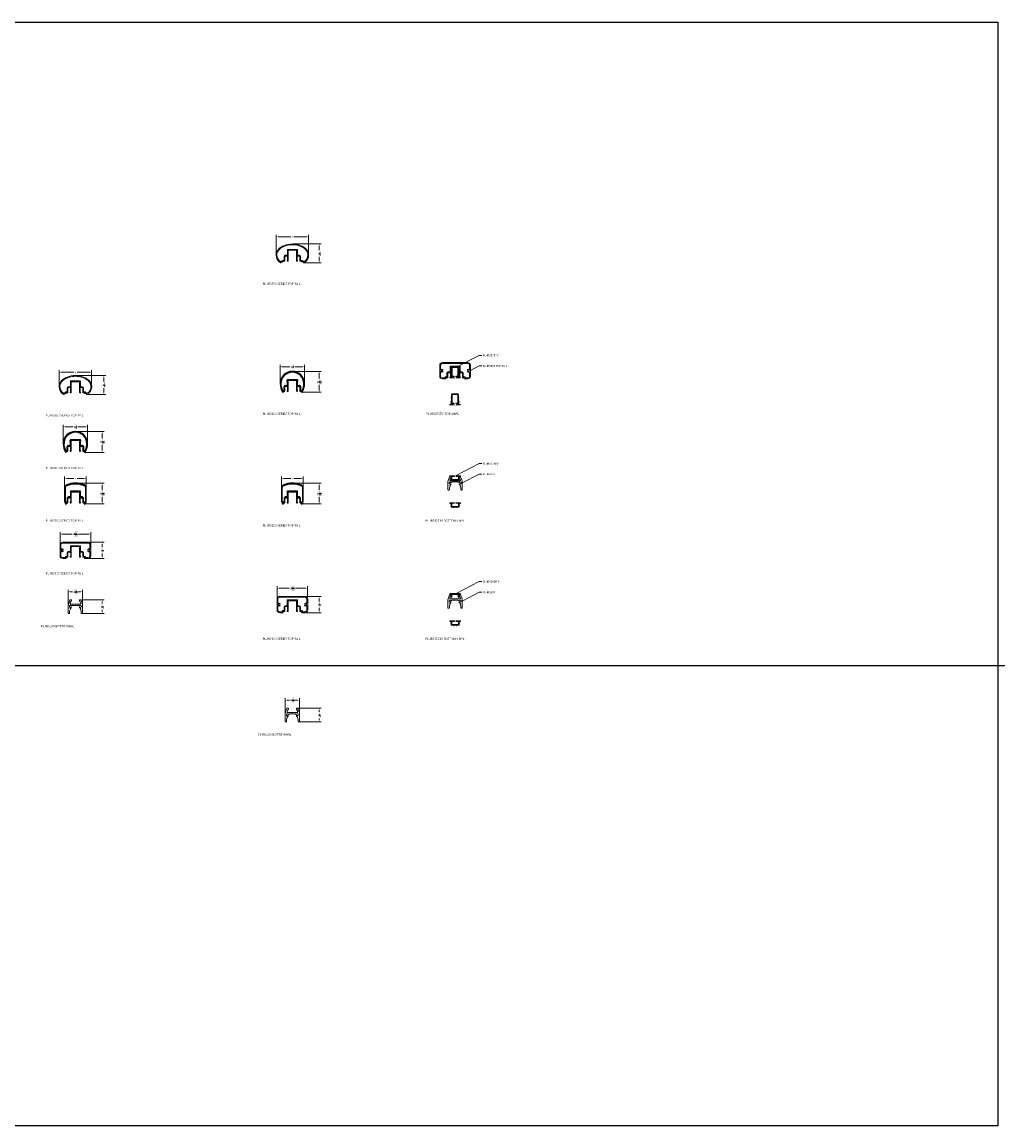
# Model space of a CAD drawing. Units: inches. Extents: x -49 to 390, y -44 to 369.
# Drawn here: x 38 to 128, y -44 to 58 of the extents above; entities that cross this region are included whole.
import ezdxf

# ---------------------------------------------------------------- set-up
doc = ezdxf.new("R2010")
doc.units = ezdxf.units.IN
doc.header["$MEASUREMENT"] = 0
doc.layers.add('Parts', color=7, linetype='Continuous')
doc.layers.add('TEXT', color=104, linetype='Continuous')
doc.styles.get("Standard").update_dxf_attribs({"font": 'ARIAL.TTF'})
doc.dimstyles.get("Standard").update_dxf_attribs({"dimtxt": 0.18, "dimasz": 0.18, "dimexe": 0.18, "dimexo": 0.0625, "dimgap": 0.09, "dimtad": 0, "dimtih": 1, "dimtoh": 1, "dimdec": 4, "dimzin": 0, "dimdsep": 46, "dimtxsty": 'Standard', "dimcen": 0.09, "dimadec": 0, "dimazin": 0, "dimtfac": 1, "dimtdec": 4, "dimtofl": 0, "dimtmove": 0, "dimatfit": 3, "dimfxl": 1, "dimtolj": 1, "dimtzin": 0, "dimlwd": 15, "dimlwe": 15, "dimarcsym": 0})

# ---------------------------------------------------------------- blocks, each defined once
blk = doc.blocks.new('PL-IRS250')
for points in [[(1.71, 0.63), (1.71, 0.99), (1.69, 1.01), (1.71, 1.02), (1.71, 1.39, 0.303185), (1.51, 1.68, 0.19922), (-0.1, 1.68, 0.303185), (-0.29, 1.39), (-0.29, 1.02), (-0.28, 1.01), (-0.29, 0.99), (-0.29, 0.63), (-0.28, 0.61), (-0.29, 0.6), (-0.29, 0.25, 0.128209), (-0.21, -0.07, 0.271582), (-0.18, -0.09), (-0.13, -0.09), (-0.13, 0.02), (-0.01, 0.02, 0.414214), (0.02, 0.05), (0.02, 0.45, -0.414214), (0.05, 0.49), (0.24, 0.49, -0.414214), (0.27, 0.45), (0.27, 0.08), (0.25, 0.08, 1), (0.25, 0.02), (0.29, 0.02, 0.414214), (0.32, 0.05), (0.32, 0.15, 0.845154), (0.32, 0.18), (0.32, 0.54, 0.845154), (0.32, 0.56), (0.32, 1.02), (1.09, 1.02), (1.09, 0.56, 0.845154), (1.09, 0.54), (1.09, 0.18, 0.845154), (1.09, 0.15), (1.09, 0.05, 0.414214), (1.12, 0.02), (1.16, 0.02, 1), (1.16, 0.08), (1.15, 0.08), (1.15, 0.45, -0.414214), (1.18, 0.49), (1.36, 0.49, -0.414214), (1.4, 0.45), (1.4, 0.05, 0.414214), (1.43, 0.02), (1.54, 0.02), (1.54, -0.09), (1.59, -0.09, 0.271582), (1.62, -0.07, 0.128209), (1.71, 0.25), (1.71, 0.6), (1.69, 0.61)], [(1.17, 1.07, 0.414214), (1.14, 1.1), (0.28, 1.1, 0.414214), (0.24, 1.07), (0.24, 0.59, -0.414214), (0.21, 0.56), (0.05, 0.56, 0.414214), (-0.05, 0.45), (-0.05, 0.12, -0.414214), (-0.08, 0.09), (-0.18, 0.09, -0.346063), (-0.21, 0.11, -0.059607), (-0.22, 0.25), (-0.22, 1.39, -0.303185), (-0.07, 1.62, -0.19922), (1.49, 1.62, -0.303185), (1.64, 1.39), (1.64, 0.25, -0.059607), (1.62, 0.11, -0.346063), (1.59, 0.09), (1.5, 0.09, -0.414214), (1.46, 0.12), (1.46, 0.45, 0.414214), (1.36, 0.56), (1.2, 0.56, -0.414214), (1.17, 0.59)]]:
    blk.add_lwpolyline(points, format="xyb", close=True)
blk = doc.blocks.new('PL-IRS200')
at = {"color": 7, "linetype": 'Continuous'}
for p, q in [((0.65, 1.01), (0.65, 1.14)), ((0.68, 1.18), (1.56, 1.18)), ((0.74, 0.65), (0.74, 1.07)), ((0.77, 1.11), (1.47, 1.11)), ((1.5, 1.07), (1.5, 0.65)), ((1.59, 1.14), (1.59, 1.01)), ((0.23, 0.18), (0.35, 0.18)), ((0.24, 0), (0.25, 0)), ((0.28, 0.03), (0.28, 0.1)), ((0.29, 0.11), (0.4, 0.11)), ((0.36, 0.19), (0.36, 0.54)), ((0.43, 0.14), (0.43, 0.54)), ((0.46, 0.64), (0.66, 0.64)), ((0.46, 0.57), (0.67, 0.57)), ((0.67, 0.98), (0.65, 1.01)), ((0.67, 0.66), (0.67, 0.98)), ((0.67, 0.17), (0.67, 0.17)), ((0.67, 0.11), (0.7, 0.11)), ((0.68, 0.56), (0.68, 0.18)), ((0.74, 0.27), (0.74, 0.63)), ((0.74, 0.14), (0.74, 0.24)), ((1.5, 0.63), (1.5, 0.27)), ((1.5, 0.24), (1.5, 0.14)), ((1.54, 0.11), (1.57, 0.11)), ((1.56, 0.18), (1.56, 0.56)), ((1.59, 1.01), (1.57, 0.98)), ((1.57, 0.98), (1.57, 0.66)), ((1.57, 0.57), (1.78, 0.57)), ((1.57, 0.17), (1.57, 0.17)), ((1.58, 0.64), (1.78, 0.64)), ((1.81, 0.54), (1.81, 0.14)), ((1.84, 0.11), (1.95, 0.11)), ((1.88, 0.54), (1.88, 0.19)), ((1.89, 0.18), (2.01, 0.18)), ((1.96, 0.1), (1.96, 0.03)), ((1.99, 0), (2, 0))]:
    blk.add_line(p, q, dxfattribs=at)
for centre, radius, start, end in [((1.12, 0.81), 1.12, 90.0101, 180), ((1.12, 0.81), 1.05, 90, 180.0108), ((0.68, 1.14), 0.0315, 90, 180), ((0.77, 1.07), 0.0315, 90, 180), ((1.12, 0.81), 1.12, 0, 89.9899), ((1.12, 0.81), 1.05, 0, 89.9893), ((1.47, 1.07), 0.0315, 0, 90), ((1.56, 1.14), 0.0315, 0, 90), ((1.58, 0.81), 1.58, 180, 210.0252), ((1.58, 0.81), 1.52, 180, 203.9269), ((0.23, 0.21), 0.0315, 203.9269, 270), ((0.24, 0.03), 0.0315, 210.0252, 270), ((0.25, 0.03), 0.0315, 270, 0), ((0.29, 0.1), 0.00984, 90, 180), ((0.35, 0.19), 0.015, 270, 0), ((0.46, 0.54), 0.1, 89.9999, 180), ((0.4, 0.14), 0.0315, 270, 0), ((0.46, 0.54), 0.0315, 90, 180), ((0.67, 0.14), 0.0295, 90, 270), ((0.66, 0.66), 0.015, 270, 0), ((0.67, 0.56), 0.015, 0, 90), ((0.67, 0.18), 0.00984, 270, 0), ((0.7, 0.14), 0.0315, 270, 0), ((0.73, 0.64), 0.0118, 279.5941, 80.4059), ((0.73, 0.25), 0.0118, 279.5941, 80.4059), ((1.51, 0.64), 0.0118, 99.5941, 260.4059), ((1.51, 0.25), 0.0118, 99.5941, 260.4059), ((1.54, 0.14), 0.0315, 180, 270), ((1.57, 0.56), 0.015, 90, 180), ((1.57, 0.18), 0.00984, 180, 270), ((1.58, 0.66), 0.015, 180, 270), ((1.57, 0.14), 0.0295, 270, 90), ((1.78, 0.54), 0.1, 0, 90.0001), ((1.78, 0.54), 0.0315, 0, 90), ((1.84, 0.14), 0.0315, 180, 270), ((1.89, 0.19), 0.015, 180, 270), ((1.95, 0.1), 0.00984, 0, 90), ((1.99, 0.03), 0.0315, 180, 270), ((2, 0.03), 0.0315, 270, 329.9748), ((2.01, 0.21), 0.0315, 270, 336.0731), ((0.66, 0.81), 1.58, 329.9748, 0), ((0.66, 0.81), 1.52, 336.0731, 0)]:
    blk.add_arc(centre, radius, start, end, dxfattribs=at)
blk = doc.blocks.new('PL-IRS300')
at = {"color": 7, "linetype": 'Continuous', "lineweight": 15}
for p, q in [((0, 1.25), (0, 0.25)), ((0.08, 1.25), (0.08, 0.9)), ((2.58, 1.5), (0.25, 1.5)), ((2.58, 1.42), (0.25, 1.42)), ((0.95, 0.67), (0.95, 1.15)), ((0.98, 1.18), (1.85, 1.18)), ((1.03, 0.65), (1.03, 1.11)), ((1.03, 1.11), (1.8, 1.11)), ((1.8, 1.11), (1.8, 0.65)), ((1.88, 1.15), (1.88, 0.67)), ((2.75, 0.9), (2.75, 1.25)), ((2.83, 0.25), (2.83, 1.25)), ((0.08, 0.6), (0.08, 0.25)), ((0.25, 0.08), (0.49, 0.08)), ((0.49, 0.08), (0.49, 0.17)), ((0.5, 0.19), (0.62, 0.19)), ((0.57, 0.02), (0.57, 0.11)), ((0.57, 0.11), (0.69, 0.11)), ((0.66, 0.22), (0.66, 0.54)), ((0.73, 0.14), (0.73, 0.54)), ((0.76, 0.64), (0.92, 0.64)), ((0.76, 0.57), (0.94, 0.57)), ((0.98, 0.17), (0.96, 0.17)), ((0.96, 0.11), (1, 0.11)), ((0.98, 0.54), (0.98, 0.17)), ((1.03, 0.27), (1.03, 0.63)), ((1.03, 0.14), (1.03, 0.24)), ((1.8, 0.63), (1.8, 0.27)), ((1.8, 0.24), (1.8, 0.14)), ((1.83, 0.11), (1.87, 0.11)), ((1.85, 0.17), (1.85, 0.54)), ((1.87, 0.17), (1.85, 0.17)), ((1.88, 0.57), (2.07, 0.57)), ((1.91, 0.64), (2.07, 0.64)), ((2.1, 0.54), (2.1, 0.14)), ((2.13, 0.11), (2.26, 0.11)), ((2.17, 0.54), (2.17, 0.22)), ((2.2, 0.19), (2.32, 0.19)), ((2.26, 0.11), (2.26, 0.02)), ((2.28, 0), (2.58, 0)), ((2.34, 0.17), (2.34, 0.08)), ((2.34, 0.08), (2.58, 0.08)), ((2.75, 0.25), (2.75, 0.6)), ((0.25, 0), (0.55, 0))]:
    blk.add_line(p, q, dxfattribs=at)
for centre, radius, start, end in [((0.25, 1.25), 0.25, 90, 180), ((0.25, 1.25), 0.17, 90, 180), ((0.98, 1.15), 0.0315, 90, 180), ((1.85, 1.15), 0.0315, 0, 90), ((2.58, 1.25), 0.25, 0, 90), ((2.58, 1.25), 0.17, 0, 90), ((0.25, 0.25), 0.25, 180, 270), ((0.11, 0.9), 0.0315, 180, 294.051), ((0.11, 0.6), 0.0315, 65.949, 180), ((0.25, 0.25), 0.17, 180, 270), ((0.18, 0.75), 0.073, 47.3135, 312.6865), ((0.18, 0.75), 0.138, 47.3135, 114.051), ((0.18, 0.75), 0.138, 245.949, 312.6865), ((0.25, 0.83), 0.0325, 227.3135, 47.3135), ((0.25, 0.67), 0.0325, 312.6865, 132.6865), ((0.5, 0.17), 0.0156, 90, 180), ((0.55, 0.02), 0.0156, 268.9084, 359.9996), ((0.62, 0.22), 0.0315, 270, 0.0084), ((0.76, 0.54), 0.1, 90, 180), ((0.69, 0.14), 0.0315, 270, 0), ((0.76, 0.54), 0.0315, 90, 180), ((0.92, 0.67), 0.0315, 270, 0), ((0.96, 0.14), 0.0295, 90, 270), ((0.94, 0.54), 0.0315, 360, 90), ((1, 0.14), 0.0294, 265.7634, 4.2366), ((1.03, 0.64), 0.0118, 279.5941, 80.4059), ((1.03, 0.25), 0.0118, 279.5941, 80.4059), ((1.8, 0.64), 0.0118, 99.5941, 260.4059), ((1.8, 0.25), 0.0118, 99.5941, 260.4059), ((1.83, 0.14), 0.0315, 180, 270), ((1.88, 0.54), 0.0315, 90, 180), ((1.87, 0.14), 0.0295, 270, 90), ((1.91, 0.67), 0.0315, 180, 270), ((2.07, 0.54), 0.1, 0, 90), ((2.07, 0.54), 0.0315, 0, 90), ((2.13, 0.14), 0.0315, 180, 269.9974), ((2.2, 0.22), 0.0315, 180, 270), ((2.28, 0.02), 0.0159, 181.0816, 270.0003), ((2.32, 0.17), 0.0156, 360, 90), ((2.58, 0.83), 0.0325, 132.6865, 312.6865), ((2.58, 0.67), 0.0325, 47.3135, 227.3135), ((2.65, 0.75), 0.138, 65.949, 132.6865), ((2.65, 0.75), 0.138, 227.3135, 294.051), ((2.58, 0.25), 0.17, 270, 0), ((2.58, 0.25), 0.25, 270.0004, 360), ((2.65, 0.75), 0.073, 227.3135, 132.6865), ((2.72, 0.9), 0.0315, 245.949, 0), ((2.72, 0.6), 0.0315, 0, 114.051)]:
    blk.add_arc(centre, radius, start, end, dxfattribs=at)
blk = doc.blocks.new('*D11')
at = {"color": 0, "lineweight": 15}
for p, q in [((41.58, 10.08), (41.58, 11.2)), ((44.4, 10.08), (44.4, 11.2)), ((41.76, 11.02), (42.7, 11.02)), ((44.22, 11.02), (43.28, 11.02))]:
    blk.add_line(p, q, dxfattribs=at)
at = {"color": 0}
for points in [[(41.76, 11.05), (41.76, 10.99), (41.58, 11.02)], [(44.22, 11.05), (44.22, 10.99), (44.4, 11.02)]]:
    blk.add_solid(points, dxfattribs=at)
at = {"layer": 'Defpoints', "color": 0}
for p in [(44.4, 11.02), (41.58, 10.01), (44.4, 10.01)]:
    blk.add_point(p, dxfattribs=at)
at = {"color": 0, "insert": (42.99, 11.02), "char_height": 0.18, "attachment_point": 5}
blk.add_mtext('\\A1;2{\\H1.000000x;\\S27/32;}', dxfattribs=at)
blk = doc.blocks.new('*D12')
at = {"color": 0, "lineweight": 15}
for p, q in [((44.22, 10.26), (45.64, 10.26)), ((45.46, 10.08), (45.46, 9.81)), ((45.46, 8.94), (45.46, 9.21)), ((44.22, 8.76), (45.64, 8.76))]:
    blk.add_line(p, q, dxfattribs=at)
at = {"color": 0}
for points in [[(45.43, 10.08), (45.49, 10.08), (45.46, 10.26)], [(45.43, 8.94), (45.49, 8.94), (45.46, 8.76)]]:
    blk.add_solid(points, dxfattribs=at)
at = {"layer": 'Defpoints', "color": 0}
for p in [(44.15, 10.26), (45.46, 10.26), (44.15, 8.76)]:
    blk.add_point(p, dxfattribs=at)
at = {"color": 0, "insert": (45.46, 9.51), "char_height": 0.18, "attachment_point": 5}
blk.add_mtext('\\A1;1{\\H1.000000x;\\S1/2;}', dxfattribs=at)
blk = doc.blocks.new('*D13')
at = {"color": 0, "lineweight": 15}
for p, q in [((41.99, 15.33), (41.99, 16.32)), ((43.99, 15.33), (43.99, 16.32)), ((42.17, 16.14), (42.84, 16.14)), ((43.81, 16.14), (43.14, 16.14))]:
    blk.add_line(p, q, dxfattribs=at)
at = {"color": 0}
for points in [[(42.17, 16.17), (42.17, 16.11), (41.99, 16.14)], [(43.81, 16.17), (43.81, 16.11), (43.99, 16.14)]]:
    blk.add_solid(points, dxfattribs=at)
at = {"layer": 'Defpoints', "color": 0}
for p in [(43.99, 16.14), (41.99, 15.27), (43.99, 15.27)]:
    blk.add_point(p, dxfattribs=at)
at = {"color": 0, "insert": (42.99, 16.14), "char_height": 0.18, "attachment_point": 5}
blk.add_mtext('\\A1;2', dxfattribs=at)
blk = doc.blocks.new('*D14')
at = {"color": 0, "lineweight": 15}
for p, q in [((43.05, 15.72), (45.64, 15.72)), ((45.46, 15.54), (45.46, 15.06)), ((45.46, 13.97), (45.46, 14.45)), ((43.94, 13.79), (45.64, 13.79))]:
    blk.add_line(p, q, dxfattribs=at)
at = {"color": 0}
for points in [[(45.43, 15.54), (45.49, 15.54), (45.46, 15.72)], [(45.43, 13.97), (45.49, 13.97), (45.46, 13.79)]]:
    blk.add_solid(points, dxfattribs=at)
at = {"layer": 'Defpoints', "color": 0}
for p in [(42.99, 15.72), (45.46, 15.72), (43.88, 13.79)]:
    blk.add_point(p, dxfattribs=at)
at = {"color": 0, "insert": (45.46, 14.75), "char_height": 0.18, "attachment_point": 5}
blk.add_mtext('\\A1;1{\\H1.000000x;\\S15/16;}', dxfattribs=at)
blk = doc.blocks.new('*D15')
at = {"color": 0, "lineweight": 15}
for p, q in [((41.87, 19.42), (41.87, 21.08)), ((42.05, 20.9), (42.77, 20.9)), ((43.93, 20.9), (43.21, 20.9)), ((44.11, 19.42), (44.11, 21.08))]:
    blk.add_line(p, q, dxfattribs=at)
at = {"color": 0}
for points in [[(42.05, 20.93), (42.05, 20.87), (41.87, 20.9)], [(43.93, 20.93), (43.93, 20.87), (44.11, 20.9)]]:
    blk.add_solid(points, dxfattribs=at)
at = {"layer": 'Defpoints', "color": 0}
for p in [(44.11, 20.9), (41.87, 19.36), (44.11, 19.36)]:
    blk.add_point(p, dxfattribs=at)
at = {"color": 0, "insert": (42.99, 20.9), "char_height": 0.18, "attachment_point": 5}
blk.add_mtext('\\A1;2{\\H1.000000x;\\S1/4;}', dxfattribs=at)
blk = doc.blocks.new('*D16')
at = {"color": 0, "lineweight": 15}
for p, q in [((43.05, 20.48), (45.64, 20.48)), ((45.46, 20.3), (45.46, 19.82)), ((43.93, 18.55), (45.64, 18.55)), ((45.46, 18.73), (45.46, 19.21))]:
    blk.add_line(p, q, dxfattribs=at)
at = {"color": 0}
for points in [[(45.43, 20.3), (45.49, 20.3), (45.46, 20.48)], [(45.43, 18.73), (45.49, 18.73), (45.46, 18.55)]]:
    blk.add_solid(points, dxfattribs=at)
at = {"layer": 'Defpoints', "color": 0}
for p in [(42.99, 20.48), (45.46, 20.48), (43.87, 18.55)]:
    blk.add_point(p, dxfattribs=at)
at = {"color": 0, "insert": (45.46, 19.52), "char_height": 0.18, "attachment_point": 5}
blk.add_mtext('\\A1;1{\\H1.000000x;\\S15/16;}', dxfattribs=at)
blk = doc.blocks.new('*D17')
at = {"color": 0, "lineweight": 15}
for p, q in [((42.33, 4.53), (42.33, 5.88)), ((42.51, 5.7), (42.72, 5.7)), ((43.47, 5.7), (43.26, 5.7)), ((43.65, 4.53), (43.65, 5.88))]:
    blk.add_line(p, q, dxfattribs=at)
at = {"color": 0}
for points in [[(42.51, 5.73), (42.51, 5.67), (42.33, 5.7)], [(43.47, 5.73), (43.47, 5.67), (43.65, 5.7)]]:
    blk.add_solid(points, dxfattribs=at)
at = {"layer": 'Defpoints', "color": 0}
for p in [(43.65, 5.7), (42.33, 4.47), (43.65, 4.47)]:
    blk.add_point(p, dxfattribs=at)
at = {"color": 0, "insert": (42.99, 5.7), "char_height": 0.18, "attachment_point": 5}
blk.add_mtext('\\A1;1{\\H1.000000x;\\S5/16;}', dxfattribs=at)
blk = doc.blocks.new('*D18')
at = {"color": 0, "lineweight": 15}
for p, q in [((43.54, 4.95), (45.64, 4.95)), ((45.46, 4.77), (45.46, 4.62)), ((43.68, 3.7), (45.64, 3.7)), ((45.46, 3.88), (45.46, 4.02))]:
    blk.add_line(p, q, dxfattribs=at)
at = {"color": 0}
for points in [[(45.43, 4.77), (45.49, 4.77), (45.46, 4.95)], [(45.43, 3.88), (45.49, 3.88), (45.46, 3.7)]]:
    blk.add_solid(points, dxfattribs=at)
at = {"layer": 'Defpoints', "color": 0}
for p in [(43.48, 4.95), (45.46, 4.95), (43.62, 3.7)]:
    blk.add_point(p, dxfattribs=at)
at = {"color": 0, "insert": (45.46, 4.32), "char_height": 0.18, "attachment_point": 5}
blk.add_mtext('\\A1;1{\\H1.000000x;\\S1/4;}', dxfattribs=at)
blk = doc.blocks.new('A$C01F629EA')
at = {"color": 7, "linetype": 'Continuous', "lineweight": 15}
for p, q in [((0.15, 1.24), (0.03, 0.95)), ((0.27, 1.25), (0.17, 1.25)), ((0.17, 0.95), (0.23, 1.12)), ((0.23, 1.12), (0.26, 1.12)), ((0.29, 1.15), (0.29, 1.23)), ((1.03, 1.23), (1.03, 1.15)), ((1.15, 1.25), (1.04, 1.25)), ((1.06, 1.12), (1.08, 1.12)), ((1.08, 1.12), (1.15, 0.95)), ((1.28, 0.95), (1.17, 1.24)), ((0, 0.77), (0, 0.03)), ((0.12, 0.21), (0.19, 0.4)), ((0.12, 0.03), (0.12, 0.21)), ((0.17, 0.46), (0.19, 0.48)), ((1.09, 0.86), (0.22, 0.86)), ((0.4, 0.74), (0.91, 0.74)), ((1.12, 0.4), (1.19, 0.21)), ((1.13, 0.48), (1.14, 0.46)), ((1.19, 0.21), (1.19, 0.03)), ((1.31, 0.03), (1.31, 0.77)), ((0.03, 0), (0.09, 0)), ((1.22, 0), (1.28, 0))]:
    blk.add_line(p, q, dxfattribs=at)
for centre, radius, start, end in [((0.17, 1.22), 0.0317, 85.0653, 135), ((0.26, 1.15), 0.0295, 269.8553, 360), ((0.27, 1.23), 0.0155, 0, 90), ((1.04, 1.23), 0.0155, 90, 180), ((1.06, 1.15), 0.0296, 180.1447, 270), ((1.15, 1.22), 0.0313, 45, 90), ((0.5, 0.77), 0.5, 158.9411, 180), ((0.03, 0.03), 0.0313, 180, 270), ((0.09, 0.03), 0.0313, 270, 0), ((0.19, 0.66), 0.0871, 29.4446, 294.8121), ((0.22, 0.93), 0.0625, 158.9411, 270), ((0.2, 0.45), 0.034, 148.2913, 245.7405), ((0.2, 0.48), 0.0167, 100.7594, 148.3226), ((0.19, 0.41), 0.0103, 336.3058, 65.7405), ((0.19, 0.66), 0.165, 272.2216, 294.8148), ((0.24, 0.54), 0.0387, 294.8148, 114.8148), ((0.3, 0.72), 0.0387, 209.4419, 312.447), ((0.45, 0.58), 0.164, 106.1775, 138.375), ((0.86, 0.58), 0.164, 41.625, 73.8225), ((1.01, 0.72), 0.0387, 227.553, 330.5581), ((1.07, 0.54), 0.0387, 65.1852, 244.8339), ((1.12, 0.66), 0.0871, 245.1852, 150.5581), ((1.12, 0.65), 0.161, 244.9672, 267.0837), ((1.09, 0.93), 0.0625, 270, 21.0589), ((1.11, 0.48), 0.0167, 31.7087, 89.9687), ((1.11, 0.45), 0.0336, 293.4504, 30.8996), ((1.13, 0.41), 0.0103, 114.2595, 203.6942), ((1.22, 0.03), 0.0313, 180, 270), ((0.81, 0.77), 0.5, 0, 21.0589), ((1.28, 0.03), 0.0312, 270, 0)]:
    blk.add_arc(centre, radius, start, end, dxfattribs=at)
blk = doc.blocks.new('*D27')
at = {"color": 0, "lineweight": 15}
for p, q in [((61.58, 5.08), (61.58, 6.2)), ((64.4, 5.08), (64.4, 6.2)), ((61.76, 6.02), (62.7, 6.02)), ((64.22, 6.02), (63.28, 6.02))]:
    blk.add_line(p, q, dxfattribs=at)
at = {"color": 0}
for points in [[(61.76, 6.05), (61.76, 5.99), (61.58, 6.02)], [(64.22, 6.05), (64.22, 5.99), (64.4, 6.02)]]:
    blk.add_solid(points, dxfattribs=at)
at = {"layer": 'Defpoints', "color": 0}
for p in [(64.4, 6.02), (61.58, 5.01), (64.4, 5.01)]:
    blk.add_point(p, dxfattribs=at)
at = {"color": 0, "insert": (62.99, 6.02), "char_height": 0.18, "attachment_point": 5}
blk.add_mtext('\\A1;2{\\H1.000000x;\\S27/32;}', dxfattribs=at)
blk = doc.blocks.new('*D28')
at = {"color": 0, "lineweight": 15}
for p, q in [((64.22, 5.26), (65.64, 5.26)), ((65.46, 5.08), (65.46, 4.81)), ((65.46, 3.94), (65.46, 4.21)), ((64.22, 3.76), (65.64, 3.76))]:
    blk.add_line(p, q, dxfattribs=at)
at = {"color": 0}
for points in [[(65.43, 5.08), (65.49, 5.08), (65.46, 5.26)], [(65.43, 3.94), (65.49, 3.94), (65.46, 3.76)]]:
    blk.add_solid(points, dxfattribs=at)
at = {"layer": 'Defpoints', "color": 0}
for p in [(64.15, 5.26), (65.46, 5.26), (64.15, 3.76)]:
    blk.add_point(p, dxfattribs=at)
at = {"color": 0, "insert": (65.46, 4.51), "char_height": 0.18, "attachment_point": 5}
blk.add_mtext('\\A1;1{\\H1.000000x;\\S1/2;}', dxfattribs=at)
blk = doc.blocks.new('*D23')
at = {"color": 0, "lineweight": 15}
for p, q in [((61.99, 15.33), (61.99, 16.32)), ((63.99, 15.33), (63.99, 16.32)), ((62.17, 16.14), (62.84, 16.14)), ((63.81, 16.14), (63.14, 16.14))]:
    blk.add_line(p, q, dxfattribs=at)
at = {"color": 0}
for points in [[(62.17, 16.17), (62.17, 16.11), (61.99, 16.14)], [(63.81, 16.17), (63.81, 16.11), (63.99, 16.14)]]:
    blk.add_solid(points, dxfattribs=at)
at = {"layer": 'Defpoints', "color": 0}
for p in [(63.99, 16.14), (61.99, 15.27), (63.99, 15.27)]:
    blk.add_point(p, dxfattribs=at)
at = {"color": 0, "insert": (62.99, 16.14), "char_height": 0.18, "attachment_point": 5}
blk.add_mtext('\\A1;2', dxfattribs=at)
blk = doc.blocks.new('*D24')
at = {"color": 0, "lineweight": 15}
for p, q in [((63.05, 15.72), (65.64, 15.72)), ((65.46, 15.54), (65.46, 15.06)), ((65.46, 13.97), (65.46, 14.45)), ((63.94, 13.79), (65.64, 13.79))]:
    blk.add_line(p, q, dxfattribs=at)
at = {"color": 0}
for points in [[(65.43, 15.54), (65.49, 15.54), (65.46, 15.72)], [(65.43, 13.97), (65.49, 13.97), (65.46, 13.79)]]:
    blk.add_solid(points, dxfattribs=at)
at = {"layer": 'Defpoints', "color": 0}
for p in [(62.99, 15.72), (65.46, 15.72), (63.88, 13.79)]:
    blk.add_point(p, dxfattribs=at)
at = {"color": 0, "insert": (65.46, 14.75), "char_height": 0.18, "attachment_point": 5}
blk.add_mtext('\\A1;1{\\H1.000000x;\\S15/16;}', dxfattribs=at)
blk = doc.blocks.new('*D25')
at = {"color": 0, "lineweight": 15}
for p, q in [((61.87, 24.96), (61.87, 26.61)), ((64.11, 24.96), (64.11, 26.61)), ((62.05, 26.43), (62.77, 26.43)), ((63.93, 26.43), (63.21, 26.43))]:
    blk.add_line(p, q, dxfattribs=at)
at = {"color": 0}
for points in [[(62.05, 26.46), (62.05, 26.4), (61.87, 26.43)], [(63.93, 26.46), (63.93, 26.4), (64.11, 26.43)]]:
    blk.add_solid(points, dxfattribs=at)
at = {"layer": 'Defpoints', "color": 0}
for p in [(64.11, 26.43), (61.87, 24.89), (64.11, 24.89)]:
    blk.add_point(p, dxfattribs=at)
at = {"color": 0, "insert": (62.99, 26.43), "char_height": 0.18, "attachment_point": 5}
blk.add_mtext('\\A1;2{\\H1.000000x;\\S1/4;}', dxfattribs=at)
blk = doc.blocks.new('*D26')
at = {"color": 0, "lineweight": 15}
for p, q in [((63.05, 26.02), (65.64, 26.02)), ((65.46, 25.84), (65.46, 25.35)), ((65.46, 24.27), (65.46, 24.75)), ((63.93, 24.09), (65.64, 24.09))]:
    blk.add_line(p, q, dxfattribs=at)
at = {"color": 0}
for points in [[(65.43, 25.84), (65.49, 25.84), (65.46, 26.02)], [(65.43, 24.27), (65.49, 24.27), (65.46, 24.09)]]:
    blk.add_solid(points, dxfattribs=at)
at = {"layer": 'Defpoints', "color": 0}
for p in [(62.99, 26.02), (65.46, 26.02), (63.87, 24.09)]:
    blk.add_point(p, dxfattribs=at)
at = {"color": 0, "insert": (65.46, 25.05), "char_height": 0.18, "attachment_point": 5}
blk.add_mtext('\\A1;1{\\H1.000000x;\\S15/16;}', dxfattribs=at)
blk = doc.blocks.new('*D21')
at = {"color": 0, "lineweight": 15}
for p, q in [((62.33, -5.47), (62.33, -4.12)), ((62.51, -4.3), (62.72, -4.3)), ((63.47, -4.3), (63.26, -4.3)), ((63.65, -5.47), (63.65, -4.12))]:
    blk.add_line(p, q, dxfattribs=at)
at = {"color": 0}
for points in [[(62.51, -4.27), (62.51, -4.33), (62.33, -4.3)], [(63.47, -4.27), (63.47, -4.33), (63.65, -4.3)]]:
    blk.add_solid(points, dxfattribs=at)
at = {"layer": 'Defpoints', "color": 0}
for p in [(63.65, -4.3), (62.33, -5.53), (63.65, -5.53)]:
    blk.add_point(p, dxfattribs=at)
at = {"color": 0, "insert": (62.99, -4.3), "char_height": 0.18, "attachment_point": 5}
blk.add_mtext('\\A1;1{\\H1.000000x;\\S5/16;}', dxfattribs=at)
blk = doc.blocks.new('*D22')
at = {"color": 0, "lineweight": 15}
for p, q in [((63.54, -5.05), (65.64, -5.05)), ((65.46, -5.23), (65.46, -5.38)), ((65.46, -6.12), (65.46, -5.98)), ((63.68, -6.3), (65.64, -6.3))]:
    blk.add_line(p, q, dxfattribs=at)
at = {"color": 0}
for points in [[(65.43, -5.23), (65.49, -5.23), (65.46, -5.05)], [(65.43, -6.12), (65.49, -6.12), (65.46, -6.3)]]:
    blk.add_solid(points, dxfattribs=at)
at = {"layer": 'Defpoints', "color": 0}
for p in [(63.48, -5.05), (65.46, -5.05), (63.62, -6.3)]:
    blk.add_point(p, dxfattribs=at)
at = {"color": 0, "insert": (65.46, -5.68), "char_height": 0.18, "attachment_point": 5}
blk.add_mtext('\\A1;1{\\H1.000000x;\\S1/4;}', dxfattribs=at)
blk = doc.blocks.new('PL-IRS375TV')
at = {"color": 7, "linetype": 'Continuous', "lineweight": 15}
for p, q in [((0.38, 1.05), (0, 1.01)), ((0.38, 1.02), (0.38, 1.05)), ((0.58, 1.05), (0.58, 1.02)), ((0.96, 1.01), (0.58, 1.05)), ((0, 1.01), (0, 0.97)), ((0, 0.97), (0.17, 0.97)), ((0.11, 0.79), (0.11, 0.75)), ((0.17, 0.79), (0.11, 0.79)), ((0.11, 0.75), (0.17, 0.66)), ((0.17, 0.41), (0.11, 0.39)), ((0.11, 0.39), (0.11, 0.37)), ((0.11, 0.37), (0.17, 0.35)), ((0.17, 0.97), (0.17, 0.79)), ((0.17, 0.66), (0.17, 0.41)), ((0.17, 0.35), (0.17, 0.06)), ((0.23, 0.97), (0.31, 0.98)), ((0.23, 0.89), (0.23, 0.97)), ((0.4, 0.91), (0.23, 0.89)), ((0.23, 0.83), (0.4, 0.87)), ((0.23, 0.06), (0.23, 0.83)), ((0.46, 0.06), (0.23, 0.06)), ((0.23, 0), (0.74, 0)), ((0.31, 0.98), (0.38, 1.02)), ((0.4, 0.87), (0.4, 0.91)), ((0.48, 0.04), (0.46, 0.06)), ((0.5, 0.06), (0.48, 0.04)), ((0.74, 0.06), (0.5, 0.06)), ((0.56, 0.91), (0.56, 0.87)), ((0.74, 0.89), (0.56, 0.91)), ((0.56, 0.87), (0.74, 0.83)), ((0.58, 1.02), (0.66, 0.98)), ((0.66, 0.98), (0.74, 0.97)), ((0.74, 0.97), (0.74, 0.89)), ((0.74, 0.83), (0.74, 0.06)), ((0.8, 0.97), (0.96, 0.97)), ((0.8, 0.79), (0.8, 0.97)), ((0.86, 0.79), (0.8, 0.79)), ((0.8, 0.66), (0.86, 0.75)), ((0.8, 0.41), (0.8, 0.66)), ((0.86, 0.39), (0.8, 0.41)), ((0.8, 0.35), (0.86, 0.37)), ((0.8, 0.06), (0.8, 0.35)), ((0.86, 0.75), (0.86, 0.79)), ((0.86, 0.37), (0.86, 0.39)), ((0.96, 0.97), (0.96, 1.01))]:
    blk.add_line(p, q, dxfattribs=at)
for centre, start, end in [((0.23, 0.06), 180, 270), ((0.74, 0.06), 270, 360)]:
    blk.add_arc(centre, 0.06, start, end, dxfattribs=at)
blk = doc.blocks.new('PL-IRS375BV')
at = {"color": 7, "linetype": 'Continuous', "lineweight": 15}
for p, q in [((0, 0.39), (0, 0.43)), ((0.01, 0.44), (0.42, 0.44)), ((0.11, 0.39), (0.01, 0.39)), ((0.09, 0.25), (0.13, 0.26)), ((0.09, 0.24), (0.09, 0.25)), ((0.13, 0.23), (0.09, 0.24)), ((0.13, 0.26), (0.13, 0.37)), ((0.13, 0.08), (0.13, 0.23)), ((0.34, 0.05), (0.16, 0.05)), ((0.18, 0.37), (0.18, 0.12)), ((0.24, 0.39), (0.19, 0.39)), ((0.19, 0.1), (0.79, 0.1)), ((0.43, 0.4), (0.24, 0.39)), ((0.35, 0.01), (0.35, 0.04)), ((0.58, 0.05), (0.4, 0.05)), ((0.4, 0.04), (0.4, 0.01)), ((0.43, 0.43), (0.43, 0.41)), ((0.55, 0.41), (0.55, 0.43)), ((0.56, 0.44), (0.98, 0.44)), ((0.75, 0.39), (0.56, 0.4)), ((0.59, 0.01), (0.59, 0.04)), ((0.64, 0.04), (0.64, 0.01)), ((0.83, 0.05), (0.65, 0.05)), ((0.79, 0.39), (0.75, 0.39)), ((0.81, 0.12), (0.81, 0.37)), ((0.86, 0.37), (0.86, 0.26)), ((0.86, 0.26), (0.89, 0.25)), ((0.89, 0.24), (0.86, 0.23)), ((0.86, 0.23), (0.86, 0.08)), ((0.98, 0.39), (0.88, 0.39)), ((0.89, 0.25), (0.89, 0.24)), ((0.99, 0.43), (0.99, 0.39)), ((0.39, 0), (0.35, 0)), ((0.63, 0), (0.6, 0))]:
    blk.add_line(p, q, dxfattribs=at)
for centre, radius, start, end in [((0.01, 0.43), 0.00781, 90, 180), ((0.01, 0.39), 0.00781, 180, 270), ((0.11, 0.37), 0.0155, 355.582, 90), ((0.16, 0.08), 0.0313, 180, 270), ((0.19, 0.37), 0.0168, 93.959, 180), ((0.19, 0.12), 0.0156, 180, 270), ((0.34, 0.04), 0.00781, 0, 90), ((0.35, 0.01), 0.00781, 180, 270), ((0.39, 0.01), 0.00781, 270, 360), ((0.4, 0.04), 0.00781, 90, 180), ((0.42, 0.43), 0.00781, 0, 90), ((0.43, 0.41), 0.0072, 274.6951, 359.0794), ((0.56, 0.43), 0.00781, 90, 180), ((0.56, 0.41), 0.00709, 180, 275.8234), ((0.58, 0.04), 0.00781, 0, 90), ((0.6, 0.01), 0.00781, 180, 270), ((0.63, 0.01), 0.00781, 270, 360), ((0.65, 0.04), 0.00781, 90, 180), ((0.79, 0.37), 0.0156, 360, 90), ((0.79, 0.12), 0.0156, 270, 360), ((0.83, 0.08), 0.0312, 270, 0), ((0.88, 0.37), 0.0156, 90.4602, 180), ((0.98, 0.43), 0.00781, 360, 90), ((0.98, 0.39), 0.00781, 270, 360)]:
    blk.add_arc(centre, radius, start, end, dxfattribs=at)
blk = doc.blocks.new('PL-IRS100')
at = {"color": 136, "linetype": 'Continuous', "lineweight": 15}
blk.add_lwpolyline([(-0.47, -0.38, -0.210565), (-0.46, -0.37, 0.098902), (-0.4, -0.36, 1), (-0.43, -0.29, -2.282596), (-0.39, -0.16, 0.48237), (-0.33, -0.17, -0.14142), (-0.25, -0.12), (0.25, -0.12, -0.14142), (0.33, -0.17, 0.48237), (0.39, -0.16, -2.282743), (0.43, -0.29, 0.996939), (0.4, -0.36, 0.096803), (0.46, -0.37, -0.259828), (0.47, -0.38), (0.48, -0.4, -0.452827), (0.47, -0.45, 0.411327), (0.46, -0.46), (0.53, -0.65), (0.53, -0.83, 0.414214), (0.56, -0.86), (0.63, -0.86, 0.414214), (0.66, -0.83), (0.66, -0.09, 0.092146), (0.62, 0.09), (0.51, 0.37, 0.310227), (0.49, 0.39), (0.38, 0.39, 0.414214), (0.37, 0.37), (0.37, 0.29, 0.413474), (0.4, 0.26), (0.42, 0.26), (0.49, 0.08, -0.526454), (0.43, 0), (-0.43, 0, -0.526454), (-0.49, 0.08), (-0.42, 0.26), (-0.4, 0.26, 0.414953), (-0.37, 0.29), (-0.37, 0.37, 0.414214), (-0.38, 0.39), (-0.49, 0.39, 0.310227), (-0.51, 0.37), (-0.62, 0.09, 0.092146), (-0.66, -0.09), (-0.66, -0.83, 0.414214), (-0.63, -0.86), (-0.56, -0.86, 0.414214), (-0.53, -0.83), (-0.53, -0.65), (-0.46, -0.46, 0.411327), (-0.47, -0.45, -0.452827), (-0.48, -0.4)], format="xyb", close=True, dxfattribs=at)
blk = doc.blocks.new('PL-IRS100BIP')
at = {"color": 116}
blk.add_lwpolyline([(-0.38, -0.1), (-0.49, -0.1), (-0.46, -0.01, -0.310227), (-0.45, 0), (0.45, 0, -0.310227), (0.46, -0.01), (0.49, -0.1), (0.38, -0.1, 0.411863), (0.37, -0.11), (0.37, -0.19, 0.245806), (0.38, -0.22, -0.410077), (0.39, -0.24), (0.35, -0.34, -0.767327), (0.32, -0.34), (0.32, -0.1, 0.414214), (0.31, -0.1), (-0.31, -0.1, 0.414214), (-0.32, -0.1), (-0.32, -0.34, -0.767327), (-0.35, -0.34), (-0.39, -0.24, -0.410077), (-0.38, -0.22, 0.245806), (-0.37, -0.19), (-0.37, -0.11, 0.411863)], format="xyb", close=True, dxfattribs=at)
blk = doc.blocks.new('*D37')
at = {"color": 0, "lineweight": 15}
for p, q in [((61.49, 36.83), (61.49, 38.61)), ((61.67, 38.43), (62.84, 38.43)), ((64.31, 38.43), (63.14, 38.43)), ((64.49, 36.83), (64.49, 38.61))]:
    blk.add_line(p, q, dxfattribs=at)
at = {"color": 0}
for points in [[(61.67, 38.46), (61.67, 38.4), (61.49, 38.43)], [(64.31, 38.46), (64.31, 38.4), (64.49, 38.43)]]:
    blk.add_solid(points, dxfattribs=at)
at = {"layer": 'Defpoints', "color": 0}
for p in [(64.49, 38.43), (61.49, 36.77), (64.49, 36.76)]:
    blk.add_point(p, dxfattribs=at)
at = {"color": 0, "insert": (62.99, 38.43), "char_height": 0.18, "attachment_point": 5}
blk.add_mtext('\\A1;3', dxfattribs=at)
blk = doc.blocks.new('*D38')
at = {"color": 0, "lineweight": 15}
for p, q in [((63.05, 37.77), (65.64, 37.77)), ((65.46, 37.59), (65.46, 37.19)), ((64.12, 36.02), (65.64, 36.02)), ((65.46, 36.2), (65.46, 36.59))]:
    blk.add_line(p, q, dxfattribs=at)
at = {"color": 0}
for points in [[(65.43, 37.59), (65.49, 37.59), (65.46, 37.77)], [(65.43, 36.2), (65.49, 36.2), (65.46, 36.02)]]:
    blk.add_solid(points, dxfattribs=at)
at = {"layer": 'Defpoints', "color": 0}
for p in [(62.99, 37.77), (65.46, 37.77), (64.06, 36.02)]:
    blk.add_point(p, dxfattribs=at)
at = {"color": 0, "insert": (65.46, 36.89), "char_height": 0.18, "attachment_point": 5}
blk.add_mtext('\\A1;1{\\H1.000000x;\\S3/4;}', dxfattribs=at)
blk = doc.blocks.new('PLIRS350')
at = {"color": 7, "linetype": 'Continuous', "lineweight": 15}
for p, q in [((-0.46, -0.43), (-0.46, 0.05)), ((-0.43, 0.08), (0.43, 0.08)), ((-0.38, -0.46), (-0.38, 0)), ((-0.38, 0), (0.38, 0)), ((0.38, 0), (0.38, -0.46)), ((0.46, 0.05), (0.46, -0.43)), ((-1.1, -1.04), (-1.1, -1.01)), ((-1.09, -1), (-0.93, -1)), ((-0.92, -0.99), (-0.92, -0.94)), ((-0.91, -0.93), (-0.79, -0.93)), ((-0.85, -1.06), (-0.85, -1.01)), ((-0.83, -1), (-0.72, -1)), ((-0.76, -0.9), (-0.76, -0.56)), ((-0.69, -0.97), (-0.69, -0.56)), ((-0.66, -0.46), (-0.49, -0.46)), ((-0.66, -0.53), (-0.47, -0.53)), ((-0.44, -0.94), (-0.45, -0.94)), ((-0.45, -1), (-0.42, -1)), ((-0.44, -0.56), (-0.44, -0.94)), ((-0.38, -0.84), (-0.38, -0.48)), ((-0.38, -0.97), (-0.38, -0.86)), ((0.38, -0.48), (0.38, -0.84)), ((0.38, -0.86), (0.38, -0.97)), ((0.42, -1), (0.45, -1)), ((0.44, -0.94), (0.44, -0.56)), ((0.45, -0.94), (0.44, -0.94)), ((0.47, -0.53), (0.66, -0.53)), ((0.49, -0.46), (0.66, -0.46)), ((0.69, -0.56), (0.69, -0.97)), ((0.72, -1), (0.83, -1)), ((0.76, -0.56), (0.76, -0.9)), ((0.79, -0.93), (0.91, -0.93)), ((0.85, -1.01), (0.85, -1.06)), ((0.92, -0.94), (0.92, -0.99)), ((0.93, -1), (1.09, -1)), ((1.1, -1.01), (1.1, -1.04)), ((-1.08, -1.17), (-1.06, -1.17)), ((-1.03, -1.14), (-1.03, -1.09)), ((-1.02, -1.07), (-0.86, -1.07)), ((0.86, -1.07), (1.02, -1.07)), ((1.03, -1.09), (1.03, -1.14)), ((1.06, -1.17), (1.08, -1.17))]:
    blk.add_line(p, q, dxfattribs=at)
for centre, radius, start, end in [((-0.43, 0.05), 0.0315, 90, 180), ((0.43, 0.05), 0.0315, 0, 90), ((-0.59, -0.41), 0.91, 180.4126, 235.2434), ((-0.59, -0.41), 0.839, 180.4299, 230.0035), ((-1.09, -1.01), 0.0118, 90, 180), ((-0.93, -0.99), 0.0118, 270.0287, 0), ((-0.91, -0.94), 0.0118, 90, 180), ((-0.83, -1.01), 0.0118, 90, 180), ((-0.79, -0.9), 0.0315, 270, 0), ((-0.66, -0.56), 0.1, 90, 180), ((-0.72, -0.97), 0.0315, 270.0001, 0), ((-0.66, -0.56), 0.0315, 90, 180), ((-0.49, -0.43), 0.0315, 270, 0), ((-0.45, -0.97), 0.0295, 90, 270), ((-0.47, -0.56), 0.0315, 0, 90), ((-0.42, -0.97), 0.0315, 270, 360), ((-0.39, -0.47), 0.0118, 279.5941, 80.4059), ((-0.39, -0.85), 0.0118, 279.5941, 80.4059), ((0.39, -0.47), 0.0118, 99.5941, 260.4059), ((0.39, -0.85), 0.0118, 99.5941, 260.4059), ((0.42, -0.97), 0.0315, 180, 270), ((0.47, -0.56), 0.0315, 90, 180), ((0.45, -0.97), 0.0295, 270, 90), ((0.49, -0.43), 0.0315, 180, 270), ((0.66, -0.56), 0.1, 0, 90), ((0.66, -0.56), 0.0315, 0, 90), ((0.72, -0.97), 0.0315, 180, 270), ((0.79, -0.9), 0.0315, 180, 269.9999), ((0.83, -1.01), 0.0118, 0, 90), ((0.91, -0.94), 0.0118, 0, 89.9999), ((0.93, -0.99), 0.0118, 180, 270), ((1.09, -1.01), 0.0118, 0, 90), ((0.59, -0.41), 0.91, 304.7566, 359.5748), ((0.59, -0.41), 0.839, 309.9965, 359.557), ((-1.12, -1.04), 0.0154, 231.0348, 0.5864), ((-1.06, -1.06), 0.115, 243.7833, 257.5231), ((-1.06, -1.14), 0.025, 270, 0), ((-1.02, -1.09), 0.015, 90, 180), ((-0.86, -1.06), 0.0118, 270, 0), ((0.86, -1.06), 0.0118, 180.0001, 270), ((1.02, -1.09), 0.015, 0, 90), ((1.06, -1.14), 0.025, 180, 270), ((1.06, -1.06), 0.115, 282.4769, 296.2166), ((1.12, -1.04), 0.0154, 179.4135, 308.9651)]:
    blk.add_arc(centre, radius, start, end, dxfattribs=at)
blk.add_ellipse((0, -0.42), major_axis=(-1.5, 0), ratio=0.666766, start_param=3.141621, end_param=6.283314, dxfattribs=at)
blk.add_open_spline([(1.43, -0.42), (1.43, -0.36), (1.41, -0.24), (1.33, -0.07), (1.21, 0.09), (0.97, 0.28), (0.57, 0.46), (0, 0.54), (-0.57, 0.46), (-0.97, 0.28), (-1.21, 0.09), (-1.33, -0.07), (-1.41, -0.24), (-1.43, -0.36), (-1.43, -0.42)], degree=3, knots=[-3.141278, -3.141278, -3.141278, -3.141278, -2.944958, -2.748637, -2.552317, -2.355996, -1.963355, -1.570714, -1.178072, -0.785431, -0.58911, -0.39279, -0.196469, -0.000149, -0.000149, -0.000149, -0.000149], dxfattribs=at)
blk = doc.blocks.new('*D39')
at = {"color": 0, "lineweight": 15}
for p, q in [((41.49, 24.7), (41.49, 26.12)), ((41.67, 25.94), (42.84, 25.94)), ((44.31, 25.94), (43.14, 25.94)), ((44.49, 24.7), (44.49, 26.12))]:
    blk.add_line(p, q, dxfattribs=at)
at = {"color": 0}
for points in [[(41.67, 25.97), (41.67, 25.91), (41.49, 25.94)], [(44.31, 25.97), (44.31, 25.91), (44.49, 25.94)]]:
    blk.add_solid(points, dxfattribs=at)
at = {"layer": 'Defpoints', "color": 0}
for p in [(41.49, 25.94), (41.49, 24.63), (44.49, 24.63)]:
    blk.add_point(p, dxfattribs=at)
at = {"color": 0, "insert": (42.99, 25.94), "char_height": 0.18, "attachment_point": 5}
blk.add_mtext('\\A1;3', dxfattribs=at)
blk = doc.blocks.new('*D40')
at = {"color": 0, "lineweight": 15}
for p, q in [((43.05, 25.63), (45.79, 25.63)), ((45.61, 25.45), (45.61, 25.06)), ((45.61, 24.06), (45.61, 24.46)), ((44.14, 23.88), (45.79, 23.88))]:
    blk.add_line(p, q, dxfattribs=at)
at = {"color": 0}
for points in [[(45.58, 25.45), (45.64, 25.45), (45.61, 25.63)], [(45.58, 24.06), (45.64, 24.06), (45.61, 23.88)]]:
    blk.add_solid(points, dxfattribs=at)
at = {"layer": 'Defpoints', "color": 0}
for p in [(42.99, 25.63), (44.07, 23.88), (45.61, 23.88)]:
    blk.add_point(p, dxfattribs=at)
at = {"color": 0, "insert": (45.61, 24.76), "char_height": 0.18, "attachment_point": 5}
blk.add_mtext('\\A1;1{\\H1.000000x;\\S3/4;}', dxfattribs=at)

msp = doc.modelspace()

# ---------------------------------------------------------------- linework, layer by layer
msp.add_xline((-28.695936, -1.108926), (1, 0))
msp.add_lwpolyline([(-47.109367, 58.232934), (128.0271, 58.232934), (128.0271, -43.56733), (-47.109367, -43.56733)], close=True)

# ---------------------------------------------------------------- block references
for name, p in [('PLIRS350', (62.990828, 37.185074)), ('PL-IRS300', (76.576765, 25.328919)), ('PLIRS350', (42.990828, 25.053403)), ('PL-IRS250', (42.284716, 13.876818)), ('PL-IRS250', (62.284716, 13.876818)), ('PL-IRS300', (41.576765, 8.763309)), ('PL-IRS300', (61.576765, 3.763309)), ('PL-IRS100BIP', (77.990828, 5.530722))]:
    msp.add_blockref(name, p)
at = {"color": 2, "rotation": 180}
for p in [(78.470829, 26.435106), (78.470829, 23.954767)]:
    msp.add_blockref('PL-IRS375TV', p, dxfattribs=at)
at = {"color": 2}
for name, p in [('PL-IRS100', (77.990828, 15.9386)), ('PL-IRS375BV', (77.497828, 15.9386)), ('PL-IRS375BV', (77.497828, 13.458262)), ('PL-IRS100', (77.990828, 5.047478)), ('PL-IRS100', (42.990828, 4.56135)), ('PL-IRS375BV', (77.497828, 2.56714)), ('A$C01F629EA', (62.334524, -6.301905))]:
    msp.add_blockref(name, p, dxfattribs=at)
at = {"layer": 'Parts'}
for p in [(61.870555, 24.086204), (41.870555, 18.550485)]:
    msp.add_blockref('PL-IRS200', p, dxfattribs=at)

# ---------------------------------------------------------------- texts
at = {"char_height": 0.18, "attachment_point": 1}
for s, insert in [('\\A1;PL-IRS375TV', (80.531279, 27.587298)), ('\\A1;PL-IRS300 TOP RAIL', (80.531279, 26.6073)), ('\\A1;PL-IRS375BV', (80.531279, 17.610277)), ('\\A1;PL-IRS100', (80.531279, 16.630278)), ('\\A1;PL-IRS100BIP', (80.531279, 6.719155)), ('\\A1;PL-IRS100', (80.531279, 5.739156))]:
    msp.add_mtext(s, dxfattribs=dict(at, insert=insert))
at = {"layer": 'TEXT', "char_height": 0.2, "width": 7.14904403, "attachment_point": 1}
for s, insert in [('\\pi1.6803;PL-IRS350 SERIES TOP RAIL', (59.916306, 34.199574)), ('\\pi1.6803;PL-IRS350 SERIES TOP RAIL', (39.916306, 22.067902)), ('\\pi1.6803;PL-IRS200 SERIES TOP RAIL', (59.916306, 22.207)), ('\\pi1.921;PL-IRS375TV  TOP VINYL', (74.916306, 22.207)), ('\\pi1.6803;PL-IRS200 SERIES TOP RAIL', (39.916306, 17.207)), ('\\pi1.6803;PL-IRS250 SERIES TOP RAIL', (39.916306, 12.346098)), ('\\pi1.6416;PL-IRS375BV BOTTOM VINYL', (74.916306, 12.346098)), ('\\pi1.6803;PL-IRS250 SERIES TOP RAIL', (59.916306, 11.909757)), ('\\pi1.6803;PL-IRS300 SERIES TOP RAIL', (39.916306, 7.485195)), ('\\pi1.9212;PL-IRS100 BOTTOM RAIL', (39.416306, 2.624293)), ('\\pi1.6803;PL-IRS300 SERIES TOP RAIL', (59.916306, 1.454976)), ('\\pi1.6416;PL-IRS375BV BOTTOM VINYL', (74.916306, 1.454976)), ('\\pi1.9212;PL-IRS100 BOTTOM RAIL', (59.416306, -7.375707))]:
    msp.add_mtext(s, dxfattribs=dict(at, insert=insert))

# ---------------------------------------------------------------- dimensions: what is measured, and where the dimension line sits
for base, p1, p2, picture, middle in [((64.490828, 38.425361), (61.490828, 36.765075), (64.490828, 36.764879), '*D37', (62.990828, 38.425361)), ((64.111101, 26.432787), (61.870555, 24.894863), (64.111101, 24.894863), '*D25', (62.990828, 26.432787)), ((41.490828, 25.941617), (44.490828, 24.633207), (41.490828, 24.633403), '*D39', (42.990828, 25.941617)), ((44.111101, 20.897068), (41.870555, 19.359144), (44.111101, 19.359144), '*D15', (42.990828, 20.897068)), ((43.990726, 16.135544), (41.99093, 15.268594), (43.990726, 15.268594), '*D13', (42.990828, 16.135544)), ((63.990726, 16.135544), (61.99093, 15.268594), (63.990726, 15.268594), '*D23', (62.990828, 16.135544)), ((44.404891, 11.019071), (41.576765, 10.013309), (44.404891, 10.013309), '*D11', (42.990828, 11.019071)), ((64.404891, 6.019071), (61.576765, 5.013309), (64.404891, 5.013309), '*D27', (62.990828, 6.019071)), ((43.647133, 5.703856), (42.334523, 4.468415), (43.647133, 4.468415), '*D17', (42.990828, 5.703856)), ((63.647133, -4.296144), (62.334523, -5.531585), (63.647133, -5.531585), '*D21', (62.990828, -4.296144))]:
    dim = msp.add_linear_dim(base=base, p1=p1, p2=p2, dimstyle='Standard', override={"dimdec": 5, "dimlunit": 5})
    dim.commit()
    dim.dimension.update_dxf_attribs({"geometry": picture, "text_midpoint": middle})
for base, p1, p2, picture, middle in [((65.464086, 37.765176), (64.06177, 36.015176), (62.990867, 37.765176), '*D38', (65.464086, 36.890176)), ((45.606897, 23.883505), (42.990867, 25.633505), (44.073755, 23.883505), '*D40', (45.606897, 24.758505)), ((65.464086, 26.015334), (63.865059, 24.086204), (62.990907, 26.015334), '*D26', (65.464086, 25.050769)), ((45.464086, 20.479615), (43.865059, 18.550485), (42.990907, 20.479615), '*D16', (45.464086, 19.51505)), ((45.464086, 15.718091), (43.879064, 13.789154), (42.990828, 15.718091), '*D14', (45.464086, 14.753622)), ((65.464086, 15.718091), (63.879064, 13.789154), (62.990828, 15.718091), '*D24', (65.464086, 14.753622)), ((45.464086, 10.263309), (44.154892, 8.763311), (44.15489, 10.263309), '*D12', (45.464086, 9.51331)), ((65.464086, 5.263309), (64.154892, 3.763311), (64.15489, 5.263309), '*D28', (65.464086, 4.51331)), ((45.464086, 4.948094), (43.615883, 3.698094), (43.479647, 4.948094), '*D18', (45.464086, 4.323094)), ((65.464086, -5.051906), (63.615883, -6.301906), (63.479647, -5.051906), '*D22', (65.464086, -5.676906))]:
    dim = msp.add_linear_dim(base=base, p1=p1, p2=p2, angle=90, dimstyle='Standard', override={"dimdec": 5, "dimlunit": 5})
    dim.commit()
    dim.dimension.update_dxf_attribs({"geometry": picture, "text_midpoint": middle})

# ---------------------------------------------------------------- leaders
at = {"annotation_type": 0, "has_hookline": 1, "hookline_direction": 0}
for points, text_width in [([(78.088034, 26.404624), (80.223114, 27.497298), (80.441279, 27.497298)], 1.53), ([(79.404891, 26.098556), (80.223114, 26.5173), (80.441279, 26.5173)], 2.417353), ([(78.088034, 16.427603), (80.223114, 17.520277), (80.441279, 17.520277)], 1.54412), ([(78.647133, 15.733735), (80.223114, 16.540278), (80.441279, 16.540278)], 1.198608), ([(78.088034, 5.536481), (80.223114, 6.629155), (80.441279, 6.629155)], 1.60502), ([(78.647133, 4.842613), (80.223114, 5.649156), (80.441279, 5.649156)], 1.198608)]:
    msp.add_leader(points, dimstyle='Standard', override={"dimgap": 0.09, "dimtad": 0}, dxfattribs=dict(at, text_width=text_width))

doc.saveas('drawing.dxf')
